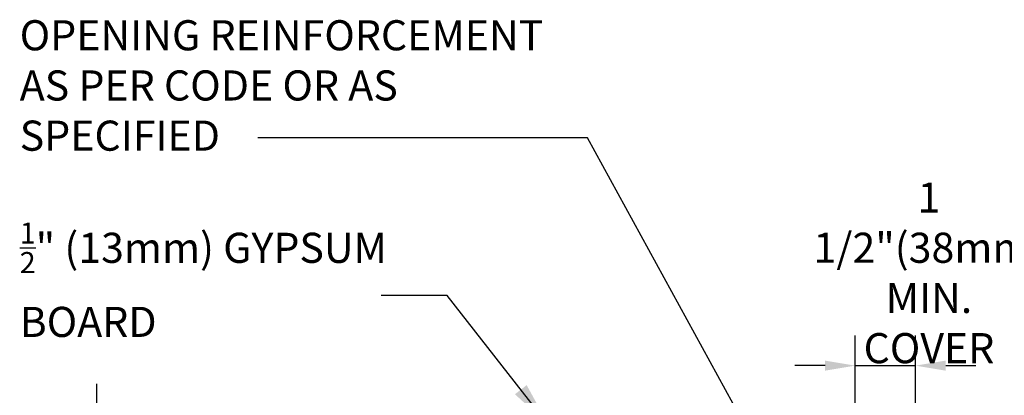
# Model space of a CAD drawing. Units: inches. Extents: x 47.3 to 95.4, y 134.1 to 209.2.
# Drawn here: x 47.3 to 71.8, y 199.9 to 209.2 of the extents above; entities that cross this region are included whole.
import ezdxf

# ---------------------------------------------------------------- set-up
doc = ezdxf.new("R2010")
doc.units = ezdxf.units.IN
doc.header["$LTSCALE"] = 0.5
doc.header["$MEASUREMENT"] = 0
doc.layers.add('LINE9', color=9, linetype='Continuous')
doc.layers.add('TEXT', color=4, linetype='Continuous')
doc.styles.add('DIM', font='romans.shx', dxfattribs={"width": 0.7})
doc.styles.get("Standard").update_dxf_attribs({"font": 'romans.shx', "height": 0.75})
doc.dimstyles.new('ext_12', dxfattribs={"dimscale": 12, "dimtxt": 0.075, "dimasz": 0.09375, "dimexe": 0.09375, "dimexo": 0.0625, "dimgap": 0.0625, "dimtad": 1, "dimdec": 1, "dimzin": 2, "dimdsep": 46, "dimlunit": 4, "dimtxsty": 'DIM', "dimcen": 0.09, "dimdle": 0.09375, "dimclrt": 4, "dimadec": 0, "dimazin": 0, "dimtfac": 1, "dimtdec": 1, "dimtmove": 2, "dimatfit": 3, "dimfxl": 1, "dimfrac": 2, "dimtolj": 1, "dimtzin": 0, "dimarcsym": 0})
doc.dimstyles.new('ext_8', dxfattribs={"dimscale": 8, "dimtxt": 0.09375, "dimasz": 0.09375, "dimexe": 0.09375, "dimexo": 0.0625, "dimgap": 0.0625, "dimtad": 1, "dimdec": 6, "dimzin": 3, "dimdsep": 46, "dimlunit": 4, "dimtxsty": 'DIM', "dimcen": 0.09, "dimdle": 0.09375, "dimclrt": 4, "dimadec": 0, "dimazin": 0, "dimtfac": 1, "dimtdec": 6, "dimtmove": 2, "dimatfit": 3, "dimfxl": 1, "dimfrac": 2, "dimtolj": 1, "dimtzin": 0, "dimarcsym": 0})

# ---------------------------------------------------------------- blocks, each defined once
blk = doc.blocks.new('*D3')
at = {"layer": 'Defpoints', "color": 0, "transparency": 16777216}
for p in [(69.578, 200.592), (69.578, 198.638), (68.078, 194.516)]:
    blk.add_point(p, dxfattribs=at)
at = {"layer": 'TEXT', "color": 0, "lineweight": -2, "transparency": 16777216}
for p, q in [((68.078, 195.016), (68.078, 201.342)), ((69.578, 199.138), (69.578, 201.342)), ((67.328, 200.592), (66.578, 200.592)), ((68.078, 200.592), (69.578, 200.592)), ((70.328, 200.592), (71.078, 200.592))]:
    blk.add_line(p, q, dxfattribs=at)
at = {"layer": 'TEXT', "color": 0, "transparency": 16777216}
for points in [[(67.328, 200.717), (67.328, 200.467), (68.078, 200.592)], [(70.328, 200.717), (70.328, 200.467), (69.578, 200.592)]]:
    blk.add_solid(points, dxfattribs=at)
at = {"layer": 'TEXT', "color": 4, "transparency": 16777216, "insert": (69.911, 202.903), "char_height": 0.75, "attachment_point": 5, "style": 'DIM'}
blk.add_mtext('\\A1;1 1/2"(38mm)\\PMIN. COVER', dxfattribs=at)

msp = doc.modelspace()

# ---------------------------------------------------------------- linework, layer by layer
at = {"layer": 'LINE9'}
msp.add_line((49.2003142, 200.141024), (49.2003142, 194.281649), dxfattribs=at)

# ---------------------------------------------------------------- texts
at = {"layer": 'TEXT', "char_height": 0.75, "attachment_point": 4}
for s, insert, width in [('\\A1;OPENING REINFORCEMENT AS PER CODE OR AS SPECIFIED', (47.2867654, 207.5704358), 14.394399541), ('\\A1;{\\H0.7x;\\S1/2;}" (13mm) GYPSUM BOARD\\P ', (47.2867654, 202.4813795), 10.661835817)]:
    msp.add_mtext(s, dxfattribs=dict(at, insert=insert, width=width))

# ---------------------------------------------------------------- dimensions: what is measured, and where the dimension line sits
at = {"layer": 'TEXT'}
dim = msp.add_linear_dim(base=(69.5775162, 200.591585), p1=(68.0775162, 194.516024), p2=(69.5775162, 198.6384859), text='<>(38mm)\\PMIN. COVER', dimstyle='ext_8', dxfattribs=at)
dim.commit()
dim.dimension.update_dxf_attribs({"geometry": '*D3', "text_midpoint": (69.910609, 202.9031545), "dimtype": 160})

# ---------------------------------------------------------------- leaders
for points in [[(67.7568882, 194.685081), (61.4159173, 206.2693139), (53.2084805, 206.2693139)], [(69.1408919, 197.4509859), (79.4403286, 204.03405), (82.4836413, 204.03405)], [(60.4487381, 199.1071085), (57.9196167, 202.3415853), (56.2824623, 202.3415853)]]:
    msp.add_leader(points, dimstyle='ext_12', override={"dimgap": 0.0625, "dimtad": 0}, dxfattribs=at)

doc.saveas('drawing.dxf')
